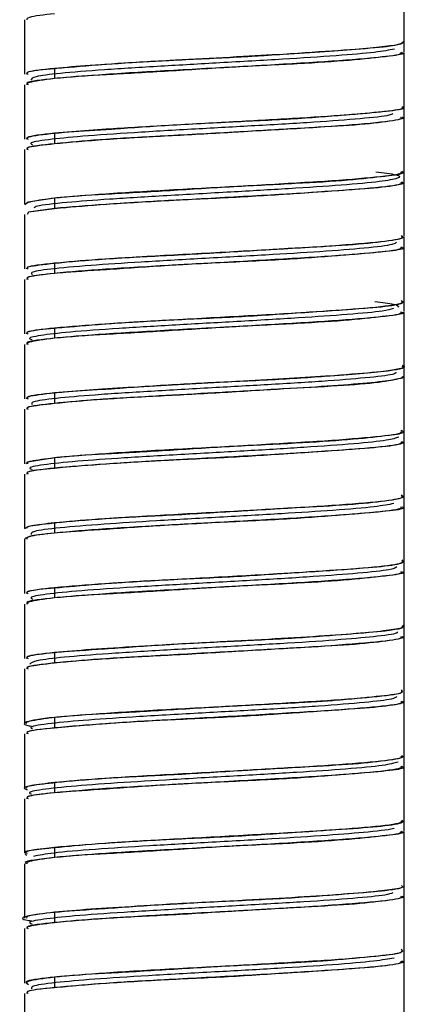
# Model space of a CAD drawing. Units: inches. Extents: x 0 to 34, y 0 to 22.
# Drawn here: x 6.9 to 7, y 18 to 18.2 of the extents above; entities that cross this region are included whole.
import ezdxf

# ---------------------------------------------------------------- set-up
doc = ezdxf.new("R2010")
doc.units = ezdxf.units.IN
doc.header["$MEASUREMENT"] = 0

msp = doc.modelspace()

# ---------------------------------------------------------------- linework, layer by layer
at = {"color": 7, "linetype": 'Continuous', "lineweight": 25}
for p, q in [((6.97953, 18.20372), (6.97953, 18.2144)), ((6.90473, 18.20799), (6.90473, 18.1973)), ((6.97953, 18.20167), (6.97953, 18.20364)), ((6.97953, 18.19088), (6.97953, 18.20159)), ((6.91063, 18.19842), (6.91063, 18.19642)), ((6.90473, 18.19522), (6.90473, 18.18447)), ((6.97953, 18.18885), (6.97953, 18.19086)), ((6.97953, 18.17808), (6.97953, 18.18885)), ((6.9208, 18.18642), (6.91063, 18.18563)), ((6.91063, 18.18563), (6.91063, 18.18358)), ((6.90473, 18.18245), (6.90473, 18.17168)), ((6.97953, 18.17607), (6.97953, 18.1781)), ((6.97953, 18.16533), (6.97953, 18.17604)), ((6.90547, 18.17206), (6.90478, 18.17155)), ((6.90484, 18.17168), (6.90547, 18.17206)), ((6.91063, 18.17286), (6.90547, 18.17206)), ((6.91063, 18.17286), (6.91063, 18.17081)), ((6.90473, 18.16963), (6.90473, 18.15894)), ((6.90548, 18.17009), (6.90524, 18.16963)), ((6.90548, 18.17009), (6.90528, 18.1697)), ((6.91063, 18.17081), (6.90548, 18.17009)), ((6.91063, 18.17077), (6.90548, 18.17009)), ((6.97953, 18.16327), (6.97953, 18.16526)), ((6.97953, 18.15252), (6.97953, 18.16322)), ((6.91063, 18.16002), (6.91063, 18.15803)), ((6.90473, 18.15681), (6.90473, 18.14612)), ((6.97953, 18.15049), (6.97953, 18.15247)), ((6.97953, 18.1397), (6.97953, 18.15041)), ((6.91063, 18.14723), (6.91063, 18.14524)), ((6.90473, 18.14403), (6.90473, 18.13329)), ((6.97953, 18.13769), (6.97953, 18.13967)), ((6.97953, 18.13768), (6.97885, 18.13731)), ((6.97953, 18.1269), (6.97953, 18.13767)), ((6.92004, 18.13518), (6.91063, 18.13445)), ((6.91063, 18.13445), (6.91063, 18.1324)), ((6.90473, 18.13127), (6.90473, 18.1205)), ((6.97953, 18.12489), (6.97953, 18.12692)), ((6.97953, 18.11414), (6.97953, 18.12487)), ((6.90512, 18.1205), (6.90532, 18.12083)), ((6.90532, 18.12084), (6.90528, 18.12049)), ((6.91063, 18.12168), (6.90532, 18.12084)), ((6.91063, 18.12168), (6.91063, 18.11963)), ((6.90473, 18.11845), (6.90473, 18.10775)), ((6.97953, 18.11207), (6.97953, 18.1141)), ((6.97953, 18.10134), (6.97953, 18.11204)), ((6.91063, 18.10884), (6.91063, 18.10685)), ((6.90473, 18.10564), (6.90473, 18.09494)), ((6.97953, 18.09929), (6.97953, 18.10128)), ((6.97953, 18.08853), (6.97953, 18.09922)), ((6.91063, 18.09605), (6.91063, 18.09407)), ((6.90473, 18.09284), (6.90473, 18.08211)), ((6.97953, 18.08649), (6.97953, 18.0885)), ((6.97953, 18.07571), (6.97953, 18.08648)), ((6.91063, 18.08328), (6.91063, 18.08123)), ((6.90473, 18.08009), (6.90473, 18.06931)), ((6.97953, 18.07371), (6.97953, 18.0757)), ((6.97953, 18.06295), (6.97953, 18.07369)), ((6.91063, 18.0705), (6.91063, 18.06844)), ((6.90507, 18.06931), (6.90517, 18.0696)), ((6.90473, 18.06727), (6.90473, 18.05657)), ((6.97953, 18.06091), (6.97953, 18.06289)), ((6.97953, 18.05017), (6.97953, 18.06086)), ((6.91063, 18.05766), (6.91063, 18.05566)), ((6.90473, 18.05446), (6.90473, 18.04378)), ((6.97953, 18.04812), (6.97953, 18.05014)), ((6.97953, 18.03735), (6.97953, 18.04804)), ((6.91063, 18.04486), (6.91063, 18.04289)), ((6.90473, 18.04165), (6.90473, 18.03093)), ((6.97953, 18.03531), (6.97953, 18.0373)), ((6.97953, 18.02453), (6.97953, 18.03529)), ((6.91063, 18.0321), (6.91063, 18.03005)), ((6.90473, 18.02891), (6.90473, 18.01814)), ((6.97953, 18.02253), (6.97953, 18.02453)), ((6.97953, 18.01176), (6.97953, 18.02251)), ((6.91063, 18.01932), (6.91063, 18.01726)), ((6.90473, 18.0161), (6.90473, 18.00539))]:
    msp.add_line(p, q, dxfattribs=at)
for points, knots in [([(6.91062, 18.20921), (6.90859, 18.20897), (6.90515, 18.20856), (6.90517, 18.20815), (6.90518, 18.20799)], [0, 0, 0, 0, 0.592263, 1, 1, 1, 1]), ([(6.94786, 18.20075), (6.94896, 18.20082), (6.9542, 18.20112), (6.9631, 18.20177), (6.9724, 18.20237), (6.97847, 18.20297), (6.97909, 18.20347), (6.97939, 18.20372)], [0, 0, 0, 0, 0.064007, 0.302512, 0.541031, 0.779124, 1, 1, 1, 1]), ([(6.97928, 18.20362), (6.97926, 18.20351), (6.97922, 18.20323), (6.97652, 18.20278), (6.97171, 18.20227), (6.965, 18.20176), (6.95693, 18.20126), (6.95088, 18.20092), (6.94786, 18.20075)], [0, 0, 0, 0, 0.1195, 0.2956, 0.4717, 0.6478, 0.8239, 1, 1, 1, 1]), ([(6.97759, 18.20223), (6.97652, 18.20202), (6.97438, 18.20158), (6.96629, 18.20092), (6.95579, 18.20023), (6.94351, 18.19953), (6.9312, 18.19883), (6.91999, 18.19815), (6.91141, 18.19747), (6.90631, 18.1968), (6.90609, 18.19637), (6.90598, 18.19615)], [0, 0, 0, 0, 0.10762, 0.216328, 0.330534, 0.44732, 0.555993, 0.670303, 0.787022, 0.895434, 1, 1, 1, 1]), ([(6.97882, 18.20166), (6.97892, 18.20152), (6.97922, 18.20111), (6.97343, 18.20043), (6.96286, 18.19963), (6.94884, 18.19883), (6.93396, 18.19802), (6.91996, 18.19722), (6.91373, 18.19669), (6.91062, 18.19642)], [0, 0, 0, 0, 0.0825443, 0.2354535, 0.3883629, 0.541272, 0.6941813, 0.8470908, 1, 1, 1, 1]), ([(6.97907, 18.20159), (6.9792, 18.20152), (6.97974, 18.20121), (6.97636, 18.20082), (6.96923, 18.19997), (6.95874, 18.19932), (6.94645, 18.19874), (6.93365, 18.19789), (6.92184, 18.19724), (6.91443, 18.19682), (6.91134, 18.19649), (6.91063, 18.19641)], [0, 0, 0, 0, 0.041315, 0.172546, 0.303753, 0.435148, 0.566398, 0.697615, 0.829039, 0.960268, 1, 1, 1, 1]), ([(6.94786, 18.20075), (6.94425, 18.20056), (6.93704, 18.20017), (6.92656, 18.19958), (6.91722, 18.199), (6.91282, 18.19861), (6.91063, 18.19842)], [0, 0, 0, 0, 0.25, 0.5, 0.75, 1, 1, 1, 1]), ([(6.91063, 18.19843), (6.91126, 18.19848), (6.91425, 18.19873), (6.92146, 18.19934), (6.93319, 18.20006), (6.94241, 18.20045), (6.94721, 18.20072), (6.94786, 18.20075)], [0, 0, 0, 0, 0.0785093, 0.3703881, 0.6622596, 0.9544585, 1, 1, 1, 1]), ([(6.91063, 18.19842), (6.90822, 18.19815), (6.90468, 18.19776), (6.90526, 18.19737), (6.90544, 18.19724)], [0, 0, 0, 0, 0.68025, 1, 1, 1, 1]), ([(6.90521, 18.1973), (6.90517, 18.19747), (6.90507, 18.19792), (6.90851, 18.19823), (6.91063, 18.19843)], [0, 0, 0, 0, 0.384859, 1, 1, 1, 1]), ([(6.91062, 18.19642), (6.90821, 18.19616), (6.90469, 18.19576), (6.90526, 18.19537), (6.90544, 18.19525)], [0, 0, 0, 0, 0.683981, 1, 1, 1, 1]), ([(6.91063, 18.19641), (6.90858, 18.19614), (6.90514, 18.19569), (6.90517, 18.19535), (6.90519, 18.19522)], [0, 0, 0, 0, 0.593632, 1, 1, 1, 1]), ([(6.9208, 18.18641), (6.92174, 18.18647), (6.9262, 18.18678), (6.93538, 18.18742), (6.94819, 18.18802), (6.9603, 18.18863), (6.97045, 18.18948), (6.97703, 18.19007), (6.97996, 18.19052), (6.97932, 18.19083), (6.97922, 18.19088)], [0, 0, 0, 0, 0.041669, 0.196939, 0.352218, 0.507226, 0.662185, 0.817419, 0.972437, 1, 1, 1, 1]), ([(6.97906, 18.19084), (6.97918, 18.19077), (6.97968, 18.19046), (6.9761, 18.18992), (6.96865, 18.18922), (6.95777, 18.18852), (6.94521, 18.18782), (6.93208, 18.18712), (6.92456, 18.18665), (6.9208, 18.18642)], [0, 0, 0, 0, 0.049302, 0.207752, 0.366202, 0.524651, 0.683101, 0.84155, 1, 1, 1, 1]), ([(6.97728, 18.18945), (6.97709, 18.18936), (6.97645, 18.18905), (6.97104, 18.1885), (6.96213, 18.18781), (6.95049, 18.18713), (6.93806, 18.18645), (6.92604, 18.18576), (6.91581, 18.18505), (6.90892, 18.18436), (6.90542, 18.18381), (6.9061, 18.18348), (6.9063, 18.18338)], [0, 0, 0, 0, 0.045424, 0.153795, 0.26945, 0.385805, 0.494246, 0.610018, 0.725725, 0.834485, 0.950258, 1, 1, 1, 1]), ([(6.97881, 18.18883), (6.97891, 18.18868), (6.9792, 18.18827), (6.97343, 18.1876), (6.96286, 18.18679), (6.94884, 18.18599), (6.93396, 18.18519), (6.91996, 18.18438), (6.91373, 18.18385), (6.91062, 18.18358)], [0, 0, 0, 0, 0.081423, 0.234519, 0.387615, 0.540711, 0.693807, 0.846904, 1, 1, 1, 1]), ([(6.97907, 18.18885), (6.9792, 18.18879), (6.97974, 18.18853), (6.97636, 18.18789), (6.96924, 18.18715), (6.95874, 18.18663), (6.94646, 18.18584), (6.93365, 18.18512), (6.92184, 18.18458), (6.91443, 18.18394), (6.91135, 18.18362), (6.91063, 18.18354)], [0, 0, 0, 0, 0.041259, 0.172505, 0.303808, 0.435083, 0.566318, 0.697611, 0.828898, 0.960151, 1, 1, 1, 1]), ([(6.91063, 18.18563), (6.90821, 18.18537), (6.90469, 18.18498), (6.90526, 18.18459), (6.90544, 18.18447)], [0, 0, 0, 0, 0.685368, 1, 1, 1, 1]), ([(6.90521, 18.18447), (6.90517, 18.18463), (6.90507, 18.18504), (6.90851, 18.18543), (6.91063, 18.18567)], [0, 0, 0, 0, 0.385601, 1, 1, 1, 1]), ([(6.91063, 18.18567), (6.91126, 18.18573), (6.914, 18.18597), (6.91784, 18.18622), (6.9208, 18.18641)], [0, 0, 0, 0, 0.229575, 1, 1, 1, 1]), ([(6.91062, 18.18358), (6.90821, 18.18332), (6.9047, 18.18293), (6.90526, 18.18254), (6.90544, 18.18242)], [0, 0, 0, 0, 0.689251, 1, 1, 1, 1]), ([(6.91063, 18.18354), (6.90859, 18.18332), (6.90515, 18.18294), (6.90517, 18.18259), (6.90518, 18.18245)], [0, 0, 0, 0, 0.592779, 1, 1, 1, 1]), ([(6.97389, 18.17806), (6.97542, 18.17787), (6.97879, 18.17743), (6.97878, 18.17679), (6.97503, 18.1761), (6.96767, 18.17541), (6.95721, 18.17472), (6.94512, 18.17403), (6.93267, 18.17334), (6.92127, 18.17265), (6.91252, 18.17197), (6.90714, 18.1714), (6.90669, 18.17104), (6.90655, 18.17092)], [0, 0, 0, 0, 0.0826972, 0.1807698, 0.2729798, 0.3722512, 0.4700486, 0.5622919, 0.6618127, 0.7594882, 0.8519454, 0.9513608, 1, 1, 1, 1]), ([(6.97882, 18.1781), (6.97892, 18.17795), (6.97923, 18.17754), (6.97344, 18.17686), (6.96287, 18.17606), (6.94885, 18.17526), (6.93397, 18.17446), (6.91997, 18.17366), (6.91374, 18.17313), (6.91063, 18.17286)], [0, 0, 0, 0, 0.083499, 0.236249, 0.388999, 0.541749, 0.6945, 0.84725, 1, 1, 1, 1]), ([(6.91063, 18.1729), (6.91126, 18.17297), (6.91425, 18.17328), (6.92147, 18.17372), (6.93321, 18.17435), (6.94599, 18.1752), (6.95833, 18.17577), (6.9689, 18.17642), (6.97617, 18.17727), (6.97968, 18.17769), (6.97918, 18.178), (6.97905, 18.17808)], [0, 0, 0, 0, 0.035276, 0.166483, 0.297691, 0.428868, 0.560281, 0.691512, 0.822704, 0.954108, 1, 1, 1, 1]), ([(6.97882, 18.17604), (6.97893, 18.17589), (6.97924, 18.17547), (6.97344, 18.1748), (6.96286, 18.174), (6.94884, 18.1732), (6.93396, 18.1724), (6.91996, 18.17161), (6.91374, 18.17108), (6.91063, 18.17081)], [0, 0, 0, 0, 0.0846364, 0.237197, 0.3897577, 0.5423183, 0.6948788, 0.8474395, 1, 1, 1, 1]), ([(6.97907, 18.17604), (6.9792, 18.17597), (6.97974, 18.17567), (6.97637, 18.17503), (6.96925, 18.1745), (6.95876, 18.17378), (6.94649, 18.17296), (6.93367, 18.17243), (6.92187, 18.17172), (6.91445, 18.17111), (6.91135, 18.17083), (6.91063, 18.17077)], [0, 0, 0, 0, 0.041021, 0.172226, 0.303584, 0.434823, 0.566027, 0.697389, 0.828617, 0.959827, 1, 1, 1, 1]), ([(6.90547, 18.17206), (6.90572, 18.17212), (6.90673, 18.17239), (6.90895, 18.17268), (6.91063, 18.1729)], [0, 0, 0, 0, 0.244734, 1, 1, 1, 1]), ([(6.97889, 18.16547), (6.97911, 18.16525), (6.9796, 18.16477), (6.9735, 18.16402), (6.96285, 18.16322), (6.94885, 18.16242), (6.93396, 18.16162), (6.91996, 18.16082), (6.91374, 18.16029), (6.91063, 18.16002)], [0, 0, 0, 0, 0.11968, 0.2664, 0.41312, 0.55984, 0.70656, 0.85328, 1, 1, 1, 1]), ([(6.97801, 18.16417), (6.97785, 18.16402), (6.97742, 18.16363), (6.97228, 18.163), (6.96338, 18.16231), (6.95211, 18.16162), (6.93969, 18.16094), (6.92759, 18.16025), (6.91711, 18.15956), (6.90943, 18.15887), (6.90568, 18.15827), (6.90613, 18.1579), (6.9063, 18.15777)], [0, 0, 0, 0, 0.07076, 0.182404, 0.289983, 0.393849, 0.505317, 0.612775, 0.7166, 0.828434, 0.935489, 1, 1, 1, 1]), ([(6.91063, 18.16003), (6.91126, 18.1601), (6.91425, 18.16043), (6.92147, 18.16103), (6.93324, 18.16156), (6.94604, 18.1623), (6.95836, 18.16309), (6.96893, 18.16361), (6.97618, 18.16437), (6.97968, 18.165), (6.97918, 18.16526), (6.97905, 18.16533)], [0, 0, 0, 0, 0.0352735, 0.1666879, 0.2981075, 0.4293419, 0.5605709, 0.6918952, 0.8231365, 0.9543691, 1, 1, 1, 1]), ([(6.97882, 18.16327), (6.97893, 18.16313), (6.97925, 18.16271), (6.97344, 18.16203), (6.96286, 18.16123), (6.94884, 18.16043), (6.93396, 18.15963), (6.91996, 18.15883), (6.91373, 18.1583), (6.91062, 18.15803)], [0, 0, 0, 0, 0.0857946, 0.2381622, 0.3905299, 0.5428971, 0.6952649, 0.8476323, 1, 1, 1, 1]), ([(6.97907, 18.16322), (6.9792, 18.16313), (6.97974, 18.16279), (6.97637, 18.16233), (6.96924, 18.16172), (6.95876, 18.16086), (6.94647, 18.16027), (6.93366, 18.15966), (6.92187, 18.15879), (6.91444, 18.15834), (6.91135, 18.15808), (6.91062, 18.15802)], [0, 0, 0, 0, 0.040971, 0.172392, 0.303614, 0.434799, 0.566214, 0.697436, 0.828606, 0.96003, 1, 1, 1, 1]), ([(6.91063, 18.16002), (6.90821, 18.15975), (6.90471, 18.15937), (6.90527, 18.15898), (6.90544, 18.15887)], [0, 0, 0, 0, 0.691298, 1, 1, 1, 1]), ([(6.90521, 18.15894), (6.90517, 18.15908), (6.90509, 18.15943), (6.90853, 18.1598), (6.91063, 18.16003)], [0, 0, 0, 0, 0.391109, 1, 1, 1, 1]), ([(6.91062, 18.15803), (6.9082, 18.15777), (6.90472, 18.15738), (6.90527, 18.157), (6.90543, 18.15689)], [0, 0, 0, 0, 0.695451, 1, 1, 1, 1]), ([(6.91062, 18.15802), (6.90859, 18.15779), (6.90515, 18.1574), (6.90517, 18.15698), (6.90518, 18.15681)], [0, 0, 0, 0, 0.592182, 1, 1, 1, 1]), ([(6.97889, 18.15269), (6.97912, 18.15247), (6.97962, 18.15198), (6.97353, 18.15123), (6.96288, 18.15043), (6.94888, 18.14963), (6.93398, 18.14883), (6.91997, 18.14803), (6.91374, 18.1475), (6.91063, 18.14723)], [0, 0, 0, 0, 0.1203249, 0.2669374, 0.41355, 0.5601623, 0.7067749, 0.8533873, 1, 1, 1, 1]), ([(6.91063, 18.14724), (6.91126, 18.1473), (6.91425, 18.14755), (6.92147, 18.14818), (6.93321, 18.14888), (6.94601, 18.14941), (6.95833, 18.15025), (6.9689, 18.15097), (6.97617, 18.15148), (6.97968, 18.15214), (6.97918, 18.15244), (6.97905, 18.15252)], [0, 0, 0, 0, 0.035276, 0.166473, 0.297668, 0.42894, 0.560187, 0.691541, 0.822798, 0.954033, 1, 1, 1, 1]), ([(6.97372, 18.15249), (6.97515, 18.15232), (6.97843, 18.15191), (6.97838, 18.15152), (6.97835, 18.1513)], [0, 0, 0, 0, 0.433756, 1, 1, 1, 1]), ([(6.97739, 18.15108), (6.97683, 18.15092), (6.97552, 18.15053), (6.9687, 18.14992), (6.95882, 18.14923), (6.94687, 18.14853), (6.93441, 18.14784), (6.92286, 18.14715), (6.91324, 18.14647), (6.90756, 18.14578), (6.90515, 18.14528), (6.90604, 18.14501), (6.9062, 18.14496)], [0, 0, 0, 0, 0.081132, 0.19202, 0.301782, 0.418594, 0.528844, 0.639078, 0.755711, 0.865901, 0.976116, 1, 1, 1, 1]), ([(6.97882, 18.15048), (6.97892, 18.15034), (6.97922, 18.14993), (6.97343, 18.14925), (6.96287, 18.14845), (6.94884, 18.14765), (6.93396, 18.14685), (6.91996, 18.14605), (6.91374, 18.14551), (6.91063, 18.14524)], [0, 0, 0, 0, 0.082911, 0.23576, 0.388607, 0.541456, 0.694304, 0.847152, 1, 1, 1, 1]), ([(6.97907, 18.15041), (6.9792, 18.15033), (6.97974, 18.15003), (6.97636, 18.14964), (6.96923, 18.14879), (6.95874, 18.14812), (6.94645, 18.14757), (6.93365, 18.14672), (6.92184, 18.14605), (6.91443, 18.14564), (6.91134, 18.14531), (6.91063, 18.14524)], [0, 0, 0, 0, 0.041274, 0.172521, 0.303747, 0.435118, 0.566368, 0.697589, 0.828994, 0.960232, 1, 1, 1, 1]), ([(6.91063, 18.14723), (6.90822, 18.14697), (6.90468, 18.14657), (6.90526, 18.14618), (6.90544, 18.14606)], [0, 0, 0, 0, 0.680745, 1, 1, 1, 1]), ([(6.90521, 18.14612), (6.90517, 18.14629), (6.90507, 18.14673), (6.90851, 18.14705), (6.91063, 18.14724)], [0, 0, 0, 0, 0.38441, 1, 1, 1, 1]), ([(6.91063, 18.14524), (6.90821, 18.14498), (6.90469, 18.14459), (6.90526, 18.14419), (6.90544, 18.14407)], [0, 0, 0, 0, 0.684317, 1, 1, 1, 1]), ([(6.91063, 18.14524), (6.90858, 18.14496), (6.90514, 18.1445), (6.90517, 18.14416), (6.90519, 18.14403)], [0, 0, 0, 0, 0.59365, 1, 1, 1, 1]), ([(6.97788, 18.13855), (6.97786, 18.13843), (6.97781, 18.13808), (6.97307, 18.1375), (6.9649, 18.13682), (6.95386, 18.13614), (6.94151, 18.13545), (6.92926, 18.13477), (6.91834, 18.13406), (6.91048, 18.13337), (6.90588, 18.13274), (6.90611, 18.13234), (6.90621, 18.13216)], [0, 0, 0, 0, 0.0563, 0.16106, 0.267974, 0.379805, 0.484298, 0.591581, 0.703295, 0.807599, 0.915082, 1, 1, 1, 1]), ([(6.97883, 18.13927), (6.97801, 18.1391), (6.97636, 18.13876), (6.97112, 18.13825), (6.96422, 18.13773), (6.9559, 18.13722), (6.94672, 18.13671), (6.93727, 18.1362), (6.92803, 18.13569), (6.92271, 18.13535), (6.92004, 18.13518)], [0, 0, 0, 0, 0.125, 0.25, 0.375, 0.5, 0.625, 0.75, 0.875, 1, 1, 1, 1]), ([(6.92004, 18.13518), (6.92097, 18.13524), (6.92535, 18.13555), (6.93445, 18.13619), (6.94724, 18.13679), (6.95949, 18.13739), (6.9697, 18.13824), (6.97627, 18.13877), (6.97809, 18.13913), (6.97883, 18.13927)], [0, 0, 0, 0, 0.045142, 0.213353, 0.381572, 0.549492, 0.717366, 0.88553, 1, 1, 1, 1]), ([(6.97913, 18.1399), (6.97931, 18.13982), (6.97981, 18.13961), (6.97921, 18.1394), (6.97883, 18.13927)], [0, 0, 0, 0, 0.379777, 1, 1, 1, 1]), ([(6.97883, 18.13927), (6.97906, 18.13933), (6.97953, 18.13947), (6.97924, 18.13962), (6.97908, 18.1397)], [0, 0, 0, 0, 0.469195, 1, 1, 1, 1]), ([(6.97885, 18.13731), (6.97783, 18.1371), (6.97579, 18.13669), (6.9689, 18.13608), (6.95989, 18.13547), (6.94926, 18.13485), (6.938, 18.13424), (6.92716, 18.13363), (6.91744, 18.13302), (6.9129, 18.13261), (6.91063, 18.1324)], [0, 0, 0, 0, 0.125, 0.25, 0.375, 0.5, 0.625, 0.75, 0.875, 1, 1, 1, 1]), ([(6.97885, 18.13731), (6.97764, 18.13704), (6.97523, 18.13652), (6.96675, 18.13581), (6.95579, 18.13529), (6.9432, 18.13445), (6.93058, 18.13379), (6.91879, 18.1332), (6.91339, 18.13265), (6.91063, 18.13236)], [0, 0, 0, 0, 0.141904, 0.28381, 0.425605, 0.567379, 0.709313, 0.851126, 1, 1, 1, 1]), ([(6.97907, 18.13767), (6.97923, 18.1376), (6.97952, 18.13749), (6.97905, 18.13736), (6.97885, 18.13731)], [0, 0, 0, 0, 0.55553, 1, 1, 1, 1]), ([(6.91063, 18.13445), (6.90822, 18.13419), (6.90469, 18.1338), (6.90526, 18.13341), (6.90544, 18.13329)], [0, 0, 0, 0, 0.684302, 1, 1, 1, 1]), ([(6.90521, 18.13329), (6.90517, 18.13345), (6.90507, 18.13387), (6.90851, 18.13426), (6.91063, 18.1345)], [0, 0, 0, 0, 0.385706, 1, 1, 1, 1]), ([(6.91063, 18.1345), (6.91126, 18.13455), (6.91383, 18.13477), (6.91737, 18.135), (6.92004, 18.13518)], [0, 0, 0, 0, 0.24487, 1, 1, 1, 1]), ([(6.91063, 18.1324), (6.90821, 18.13214), (6.9047, 18.13175), (6.90526, 18.13136), (6.90544, 18.13124)], [0, 0, 0, 0, 0.688069, 1, 1, 1, 1]), ([(6.91063, 18.13236), (6.90859, 18.13213), (6.90515, 18.13175), (6.90517, 18.13141), (6.90518, 18.13127)], [0, 0, 0, 0, 0.592826, 1, 1, 1, 1]), ([(6.91063, 18.12172), (6.91126, 18.12179), (6.91425, 18.1221), (6.92147, 18.12252), (6.93321, 18.12318), (6.94599, 18.12402), (6.95833, 18.12457), (6.96889, 18.12526), (6.97624, 18.12609), (6.97987, 18.12655), (6.97915, 18.12693), (6.97888, 18.12708)], [0, 0, 0, 0, 0.034079, 0.160832, 0.287586, 0.414324, 0.541259, 0.668047, 0.794806, 0.921733, 1, 1, 1, 1]), ([(6.97882, 18.12691), (6.97892, 18.12677), (6.97922, 18.12636), (6.97344, 18.12568), (6.96287, 18.12488), (6.94884, 18.12408), (6.93396, 18.12328), (6.91996, 18.12248), (6.91374, 18.12195), (6.91063, 18.12168)], [0, 0, 0, 0, 0.082784, 0.235653, 0.388523, 0.541392, 0.694261, 0.847131, 1, 1, 1, 1]), ([(6.97843, 18.12577), (6.97784, 18.12555), (6.9766, 18.12511), (6.97, 18.12443), (6.96038, 18.12373), (6.94857, 18.12303), (6.93611, 18.12235), (6.92427, 18.12166), (6.91454, 18.12098), (6.90802, 18.1203), (6.90518, 18.11974), (6.90601, 18.11944), (6.9062, 18.11937)], [0, 0, 0, 0, 0.1014984, 0.2101213, 0.3215848, 0.4251763, 0.5339154, 0.6455132, 0.7490232, 0.858058, 0.9690447, 1, 1, 1, 1]), ([(6.97907, 18.12487), (6.9792, 18.1248), (6.97974, 18.12451), (6.97637, 18.12385), (6.96925, 18.12331), (6.95876, 18.12261), (6.94649, 18.12177), (6.93368, 18.12123), (6.92187, 18.12055), (6.91445, 18.11994), (6.91135, 18.11966), (6.91063, 18.11959)], [0, 0, 0, 0, 0.0410061, 0.1721958, 0.3035742, 0.4348165, 0.5660201, 0.6974043, 0.828628, 0.9598291, 1, 1, 1, 1]), ([(6.97882, 18.12485), (6.97893, 18.1247), (6.97923, 18.12429), (6.97343, 18.12362), (6.96286, 18.12282), (6.94884, 18.12202), (6.93396, 18.12123), (6.91996, 18.12043), (6.91374, 18.1199), (6.91063, 18.11963)], [0, 0, 0, 0, 0.0839168, 0.2365973, 0.3892778, 0.5419583, 0.6946389, 0.8473195, 1, 1, 1, 1]), ([(6.90532, 18.12083), (6.90555, 18.1209), (6.90652, 18.12118), (6.90884, 18.12149), (6.91063, 18.12172)], [0, 0, 0, 0, 0.231768, 1, 1, 1, 1]), ([(6.91063, 18.11963), (6.9082, 18.11937), (6.90473, 18.11898), (6.90527, 18.1186), (6.90543, 18.11849)], [0, 0, 0, 0, 0.698102, 1, 1, 1, 1]), ([(6.91063, 18.11959), (6.90859, 18.1194), (6.90515, 18.11907), (6.90517, 18.11863), (6.90518, 18.11845)], [0, 0, 0, 0, 0.592758, 1, 1, 1, 1]), ([(6.97889, 18.11429), (6.9791, 18.11408), (6.97957, 18.1136), (6.9735, 18.11285), (6.96285, 18.11205), (6.94885, 18.11125), (6.93396, 18.11045), (6.91996, 18.10964), (6.91374, 18.10911), (6.91063, 18.10884)], [0, 0, 0, 0, 0.116566, 0.263805, 0.411044, 0.558283, 0.705522, 0.852761, 1, 1, 1, 1]), ([(6.91063, 18.10886), (6.91126, 18.10893), (6.91425, 18.10926), (6.92147, 18.10984), (6.93324, 18.11036), (6.94603, 18.11114), (6.95836, 18.11191), (6.96891, 18.11242), (6.97625, 18.1132), (6.97986, 18.11387), (6.97915, 18.11418), (6.97889, 18.11429)], [0, 0, 0, 0, 0.034166, 0.161429, 0.288695, 0.415817, 0.542957, 0.670137, 0.797257, 0.924388, 1, 1, 1, 1]), ([(6.97746, 18.11266), (6.97641, 18.11244), (6.97419, 18.11199), (6.96609, 18.11132), (6.95537, 18.11064), (6.94316, 18.10995), (6.93077, 18.10926), (6.91978, 18.10856), (6.91118, 18.10787), (6.90608, 18.10721), (6.90604, 18.10678), (6.90602, 18.10658)], [0, 0, 0, 0, 0.105129, 0.221715, 0.329917, 0.44558, 0.561776, 0.669998, 0.785913, 0.902127, 1, 1, 1, 1]), ([(6.97882, 18.11209), (6.97894, 18.11193), (6.97925, 18.11152), (6.97344, 18.11084), (6.96286, 18.11004), (6.94884, 18.10924), (6.93396, 18.10844), (6.91996, 18.10765), (6.91374, 18.10711), (6.91063, 18.10685)], [0, 0, 0, 0, 0.08607, 0.238392, 0.390713, 0.543035, 0.695357, 0.847678, 1, 1, 1, 1]), ([(6.97907, 18.11204), (6.9792, 18.11195), (6.97974, 18.11161), (6.97637, 18.11113), (6.96924, 18.11055), (6.95876, 18.10969), (6.94647, 18.10908), (6.93366, 18.10849), (6.92186, 18.10762), (6.91444, 18.10714), (6.91135, 18.10689), (6.91063, 18.10683)], [0, 0, 0, 0, 0.041019, 0.172443, 0.303662, 0.434847, 0.566265, 0.697493, 0.828674, 0.960105, 1, 1, 1, 1]), ([(6.91063, 18.10884), (6.9089, 18.10865), (6.90544, 18.10825), (6.90497, 18.10786), (6.90473, 18.10766)], [0, 0, 0, 0, 0.5, 1, 1, 1, 1]), ([(6.90526, 18.10775), (6.90517, 18.10787), (6.90491, 18.1082), (6.90777, 18.10852), (6.91029, 18.10882), (6.91063, 18.10886)], [0, 0, 0, 0, 0.31719, 0.90991, 1, 1, 1, 1]), ([(6.91063, 18.10685), (6.90889, 18.10665), (6.90551, 18.10627), (6.90503, 18.10589), (6.90479, 18.10571)], [0, 0, 0, 0, 0.511513, 1, 1, 1, 1]), ([(6.91063, 18.10683), (6.90859, 18.10661), (6.90515, 18.10623), (6.90517, 18.10581), (6.90518, 18.10564)], [0, 0, 0, 0, 0.592151, 1, 1, 1, 1]), ([(6.97904, 18.10155), (6.97923, 18.1013), (6.97962, 18.10079), (6.9732, 18.10001), (6.96246, 18.09922), (6.94852, 18.09842), (6.93375, 18.09763), (6.91989, 18.09684), (6.91371, 18.09631), (6.91063, 18.09605)], [0, 0, 0, 0, 0.1360178, 0.2800148, 0.4240118, 0.5680091, 0.7120058, 0.8560028, 1, 1, 1, 1]), ([(6.91063, 18.09605), (6.91126, 18.09611), (6.91425, 18.09637), (6.92147, 18.09701), (6.93321, 18.0977), (6.94601, 18.09823), (6.95833, 18.09908), (6.96891, 18.09977), (6.97618, 18.10029), (6.97968, 18.10097), (6.97918, 18.10127), (6.97905, 18.10134)], [0, 0, 0, 0, 0.035274, 0.166531, 0.297789, 0.429036, 0.560262, 0.691632, 0.822865, 0.954079, 1, 1, 1, 1]), ([(6.97808, 18.10017), (6.97776, 18.09998), (6.97707, 18.09956), (6.97098, 18.09892), (6.9617, 18.09823), (6.95018, 18.09754), (6.93767, 18.09684), (6.92578, 18.09616), (6.9155, 18.09547), (6.90868, 18.09478), (6.90553, 18.09422), (6.90616, 18.09389), (6.90637, 18.09378)], [0, 0, 0, 0, 0.089718, 0.199256, 0.302309, 0.413433, 0.522756, 0.625926, 0.736975, 0.84609, 0.949214, 1, 1, 1, 1]), ([(6.97882, 18.09929), (6.97892, 18.09914), (6.97922, 18.09873), (6.97343, 18.09805), (6.96286, 18.09726), (6.94884, 18.09646), (6.93396, 18.09566), (6.91996, 18.09486), (6.91374, 18.09433), (6.91063, 18.09407)], [0, 0, 0, 0, 0.083297, 0.236081, 0.388865, 0.541649, 0.694432, 0.847216, 1, 1, 1, 1]), ([(6.97907, 18.09922), (6.9792, 18.09915), (6.97974, 18.09884), (6.97636, 18.09846), (6.96924, 18.09762), (6.95875, 18.09692), (6.94646, 18.09639), (6.93366, 18.09555), (6.92186, 18.09486), (6.91443, 18.09446), (6.91135, 18.09413), (6.91063, 18.09406)], [0, 0, 0, 0, 0.041168, 0.172429, 0.303668, 0.43501, 0.566269, 0.697504, 0.828879, 0.960133, 1, 1, 1, 1]), ([(6.91063, 18.09605), (6.90822, 18.09578), (6.90468, 18.09539), (6.90526, 18.095), (6.90544, 18.09488)], [0, 0, 0, 0, 0.681947, 1, 1, 1, 1]), ([(6.90521, 18.09494), (6.90517, 18.09511), (6.90507, 18.09554), (6.90851, 18.09586), (6.91063, 18.09605)], [0, 0, 0, 0, 0.38445, 1, 1, 1, 1]), ([(6.91063, 18.09407), (6.90821, 18.0938), (6.90469, 18.09341), (6.90526, 18.09302), (6.90544, 18.0929)], [0, 0, 0, 0, 0.685495, 1, 1, 1, 1]), ([(6.91063, 18.09406), (6.90858, 18.09379), (6.90514, 18.09332), (6.90517, 18.09298), (6.90519, 18.09284)], [0, 0, 0, 0, 0.593565, 1, 1, 1, 1]), ([(6.97868, 18.08806), (6.97759, 18.08786), (6.97541, 18.08746), (6.96843, 18.08686), (6.9594, 18.08626), (6.94883, 18.08567), (6.93769, 18.08507), (6.92697, 18.08447), (6.91737, 18.08387), (6.91287, 18.08347), (6.91063, 18.08328)], [0, 0, 0, 0, 0.125, 0.25, 0.375, 0.5, 0.625, 0.75, 0.875, 1, 1, 1, 1]), ([(6.91063, 18.08331), (6.91126, 18.08337), (6.91425, 18.08362), (6.92147, 18.08408), (6.93321, 18.08495), (6.946, 18.08555), (6.95837, 18.08615), (6.96882, 18.08698), (6.97579, 18.08752), (6.97783, 18.08789), (6.97868, 18.08805)], [0, 0, 0, 0, 0.038466, 0.181557, 0.324643, 0.46796, 0.611042, 0.754094, 0.897382, 1, 1, 1, 1]), ([(6.97921, 18.08868), (6.97936, 18.0886), (6.97979, 18.0884), (6.97911, 18.08819), (6.97868, 18.08806)], [0, 0, 0, 0, 0.353201, 1, 1, 1, 1]), ([(6.97868, 18.08805), (6.97892, 18.08811), (6.97948, 18.08827), (6.9792, 18.08843), (6.97904, 18.08853)], [0, 0, 0, 0, 0.423327, 1, 1, 1, 1]), ([(6.97803, 18.08739), (6.9781, 18.08732), (6.97844, 18.08703), (6.9747, 18.0865), (6.96738, 18.08581), (6.95694, 18.08513), (6.94479, 18.08445), (6.9324, 18.08376), (6.92097, 18.08307), (6.91221, 18.08237), (6.90647, 18.08168), (6.90601, 18.08123), (6.90577, 18.08099)], [0, 0, 0, 0, 0.029233, 0.137218, 0.241418, 0.35272, 0.46068, 0.564701, 0.676519, 0.784018, 0.888318, 1, 1, 1, 1]), ([(6.97881, 18.08648), (6.97892, 18.08633), (6.97921, 18.08592), (6.97343, 18.08525), (6.96286, 18.08444), (6.94884, 18.08364), (6.93396, 18.08283), (6.91996, 18.08203), (6.91374, 18.0815), (6.91062, 18.08123)], [0, 0, 0, 0, 0.08172, 0.234766, 0.387813, 0.54086, 0.693907, 0.846953, 1, 1, 1, 1]), ([(6.97907, 18.08648), (6.9792, 18.08642), (6.97974, 18.08616), (6.97636, 18.08555), (6.96923, 18.08478), (6.95873, 18.08425), (6.94645, 18.0835), (6.93365, 18.08272), (6.92184, 18.0822), (6.91443, 18.0816), (6.91134, 18.08127), (6.91063, 18.08119)], [0, 0, 0, 0, 0.041337, 0.172603, 0.303893, 0.435217, 0.56646, 0.697699, 0.829022, 0.960275, 1, 1, 1, 1]), ([(6.91063, 18.08328), (6.90821, 18.08301), (6.90469, 18.08262), (6.90526, 18.08223), (6.90544, 18.08211)], [0, 0, 0, 0, 0.684488, 1, 1, 1, 1]), ([(6.90521, 18.08211), (6.90517, 18.08228), (6.90507, 18.08271), (6.90851, 18.08308), (6.91063, 18.08331)], [0, 0, 0, 0, 0.38578, 1, 1, 1, 1]), ([(6.91062, 18.08123), (6.90821, 18.08096), (6.9047, 18.08057), (6.90526, 18.08018), (6.90544, 18.08006)], [0, 0, 0, 0, 0.688264, 1, 1, 1, 1]), ([(6.91063, 18.08119), (6.90859, 18.08095), (6.90515, 18.08056), (6.90517, 18.08023), (6.90518, 18.08009)], [0, 0, 0, 0, 0.592815, 1, 1, 1, 1]), ([(6.97806, 18.07459), (6.97785, 18.07443), (6.97735, 18.07405), (6.97198, 18.07343), (6.96325, 18.07273), (6.95181, 18.07203), (6.93944, 18.07135), (6.92726, 18.07067), (6.91689, 18.06998), (6.90945, 18.0693), (6.90552, 18.06869), (6.90609, 18.06832), (6.90629, 18.06819)], [0, 0, 0, 0, 0.0759229, 0.1811097, 0.2928177, 0.3990235, 0.5043448, 0.6161733, 0.7221071, 0.8277458, 0.9395761, 1, 1, 1, 1]), ([(6.97888, 18.07593), (6.97911, 18.07571), (6.97964, 18.07523), (6.974, 18.07449), (6.96667, 18.07396), (6.963, 18.07369)], [0, 0, 0, 0, 0.288789, 0.644395, 1, 1, 1, 1]), ([(6.963, 18.07369), (6.96392, 18.07376), (6.96826, 18.07407), (6.9745, 18.07471), (6.97915, 18.07522), (6.97907, 18.07558), (6.97903, 18.07571)], [0, 0, 0, 0, 0.0926677, 0.4379645, 0.7832777, 1, 1, 1, 1]), ([(6.963, 18.07369), (6.95856, 18.07343), (6.94966, 18.0729), (6.93435, 18.0721), (6.92013, 18.0713), (6.9138, 18.07077), (6.91063, 18.0705)], [0, 0, 0, 0, 0.25, 0.5, 0.75, 1, 1, 1, 1]), ([(6.91063, 18.07055), (6.91126, 18.07061), (6.91425, 18.07092), (6.92147, 18.07133), (6.93322, 18.07201), (6.94597, 18.07282), (6.95616, 18.07328), (6.96138, 18.0736), (6.963, 18.07369)], [0, 0, 0, 0, 0.056913, 0.268581, 0.48025, 0.691928, 0.903879, 1, 1, 1, 1]), ([(6.97907, 18.07369), (6.9792, 18.07362), (6.97974, 18.07334), (6.97635, 18.07268), (6.97031, 18.0722), (6.96501, 18.07185), (6.96307, 18.07173)], [0, 0, 0, 0, 0.107974, 0.453387, 0.799346, 1, 1, 1, 1]), ([(6.97884, 18.07368), (6.97895, 18.07354), (6.97928, 18.07315), (6.97397, 18.0725), (6.9667, 18.07199), (6.96307, 18.07173)], [0, 0, 0, 0, 0.208045, 0.604022, 1, 1, 1, 1]), ([(6.90517, 18.0696), (6.90537, 18.06967), (6.90628, 18.06997), (6.90872, 18.07029), (6.91063, 18.07055)], [0, 0, 0, 0, 0.217982, 1, 1, 1, 1]), ([(6.91063, 18.0705), (6.90934, 18.07035), (6.90677, 18.07005), (6.9057, 18.06975), (6.90517, 18.0696)], [0, 0, 0, 0, 0.5, 1, 1, 1, 1]), ([(6.96307, 18.07173), (6.95861, 18.07146), (6.94971, 18.07091), (6.93438, 18.07009), (6.92014, 18.06926), (6.9138, 18.06872), (6.91062, 18.06844)], [0, 0, 0, 0, 0.25, 0.5, 0.75, 1, 1, 1, 1]), ([(6.96307, 18.07173), (6.95935, 18.07147), (6.95191, 18.07094), (6.93899, 18.07024), (6.92666, 18.06972), (6.9168, 18.06895), (6.91246, 18.06856), (6.91063, 18.0684)], [0, 0, 0, 0, 0.211657, 0.423317, 0.634811, 0.846274, 1, 1, 1, 1]), ([(6.90517, 18.0696), (6.90467, 18.06937), (6.90405, 18.06908), (6.90604, 18.0688), (6.90641, 18.06874)], [0, 0, 0, 0, 0.810636, 1, 1, 1, 1]), ([(6.91062, 18.06844), (6.9082, 18.06818), (6.90473, 18.0678), (6.90527, 18.06742), (6.90543, 18.0673)], [0, 0, 0, 0, 0.69849, 1, 1, 1, 1]), ([(6.91063, 18.0684), (6.90859, 18.06821), (6.90514, 18.06789), (6.90517, 18.06745), (6.90518, 18.06727)], [0, 0, 0, 0, 0.592806, 1, 1, 1, 1]), ([(6.91063, 18.05768), (6.91126, 18.05775), (6.91425, 18.05808), (6.92147, 18.05865), (6.93324, 18.05917), (6.94603, 18.05998), (6.95835, 18.06072), (6.96893, 18.06123), (6.97618, 18.06203), (6.97968, 18.06262), (6.97918, 18.06289), (6.97905, 18.06295)], [0, 0, 0, 0, 0.035274, 0.166635, 0.297998, 0.429246, 0.560548, 0.691831, 0.823072, 0.954351, 1, 1, 1, 1]), ([(6.97882, 18.0629), (6.97893, 18.06275), (6.97924, 18.06234), (6.97344, 18.06166), (6.96286, 18.06086), (6.94884, 18.06006), (6.93396, 18.05926), (6.91996, 18.05846), (6.91374, 18.05793), (6.91063, 18.05766)], [0, 0, 0, 0, 0.085312, 0.23776, 0.390208, 0.542656, 0.695104, 0.847552, 1, 1, 1, 1]), ([(6.97829, 18.06171), (6.97752, 18.06148), (6.97592, 18.06102), (6.96866, 18.06033), (6.9585, 18.05965), (6.94659, 18.05896), (6.93408, 18.05826), (6.92263, 18.05757), (6.91316, 18.05688), (6.9073, 18.0562), (6.90515, 18.05571), (6.906, 18.05545), (6.90613, 18.05541)], [0, 0, 0, 0, 0.107842, 0.221405, 0.32716, 0.435504, 0.548636, 0.65439, 0.762807, 0.876127, 0.981655, 1, 1, 1, 1]), ([(6.97882, 18.06093), (6.97894, 18.06078), (6.97925, 18.06036), (6.97344, 18.05967), (6.96286, 18.05887), (6.94884, 18.05807), (6.93396, 18.05727), (6.91996, 18.05646), (6.91374, 18.05593), (6.91063, 18.05566)], [0, 0, 0, 0, 0.08635, 0.238625, 0.3909, 0.543175, 0.69545, 0.847725, 1, 1, 1, 1]), ([(6.97907, 18.06086), (6.9792, 18.06078), (6.97974, 18.06043), (6.97637, 18.05993), (6.96924, 18.05937), (6.95876, 18.05852), (6.94647, 18.05789), (6.93366, 18.05731), (6.92186, 18.05644), (6.91444, 18.05595), (6.91135, 18.0557), (6.91063, 18.05565)], [0, 0, 0, 0, 0.041014, 0.17243, 0.303649, 0.434843, 0.566251, 0.697489, 0.828687, 0.960115, 1, 1, 1, 1]), ([(6.91063, 18.05766), (6.90896, 18.05746), (6.90562, 18.05706), (6.90414, 18.0566), (6.90508, 18.05634), (6.90531, 18.05627)], [0, 0, 0, 0, 0.4309528, 0.8619051, 1, 1, 1, 1]), ([(6.90526, 18.05657), (6.90515, 18.05667), (6.90479, 18.05699), (6.90754, 18.05731), (6.91016, 18.05762), (6.91063, 18.05768)], [0, 0, 0, 0, 0.280394, 0.873122, 1, 1, 1, 1]), ([(6.91063, 18.05566), (6.9082, 18.0554), (6.90473, 18.05502), (6.90527, 18.05463), (6.90543, 18.05452)], [0, 0, 0, 0, 0.69785, 1, 1, 1, 1]), ([(6.91063, 18.05565), (6.90859, 18.05543), (6.90515, 18.05506), (6.90517, 18.05464), (6.90518, 18.05446)], [0, 0, 0, 0, 0.592222, 1, 1, 1, 1]), ([(6.91063, 18.04487), (6.91126, 18.04492), (6.91425, 18.0452), (6.92147, 18.04585), (6.93322, 18.04651), (6.94602, 18.04705), (6.95834, 18.04791), (6.96892, 18.04858), (6.97618, 18.04911), (6.97968, 18.0498), (6.97918, 18.05009), (6.97905, 18.05017)], [0, 0, 0, 0, 0.035274, 0.166599, 0.297928, 0.429159, 0.560363, 0.691757, 0.822977, 0.954173, 1, 1, 1, 1]), ([(6.97882, 18.05013), (6.97892, 18.04999), (6.97922, 18.04957), (6.97343, 18.04889), (6.96287, 18.04808), (6.94884, 18.04728), (6.93396, 18.04647), (6.91996, 18.04567), (6.91374, 18.04513), (6.91063, 18.04486)], [0, 0, 0, 0, 0.082652, 0.235544, 0.388435, 0.541326, 0.694218, 0.847109, 1, 1, 1, 1]), ([(6.97754, 18.04869), (6.97752, 18.04867), (6.97727, 18.04841), (6.97292, 18.04793), (6.96461, 18.04724), (6.95354, 18.04655), (6.94117, 18.04586), (6.92895, 18.04517), (6.9182, 18.04449), (6.90991, 18.04379), (6.90762, 18.04333), (6.90651, 18.04311)], [0, 0, 0, 0, 0.012092, 0.139913, 0.258593, 0.382911, 0.510959, 0.629371, 0.753993, 0.881597, 1, 1, 1, 1]), ([(6.97907, 18.04804), (6.9792, 18.04797), (6.97974, 18.04765), (6.97637, 18.04728), (6.96925, 18.04645), (6.95876, 18.04572), (6.94647, 18.04521), (6.93368, 18.04438), (6.92187, 18.04367), (6.91444, 18.04327), (6.91135, 18.04296), (6.91062, 18.04288)], [0, 0, 0, 0, 0.0410206, 0.1722926, 0.3035342, 0.4348398, 0.5661075, 0.6973463, 0.8286768, 0.9599434, 1, 1, 1, 1]), ([(6.97882, 18.04812), (6.97893, 18.04797), (6.97923, 18.04756), (6.97344, 18.04688), (6.96287, 18.04608), (6.94884, 18.04528), (6.93396, 18.04448), (6.91996, 18.04369), (6.91374, 18.04315), (6.91063, 18.04289)], [0, 0, 0, 0, 0.0837459, 0.236455, 0.3891639, 0.541873, 0.6945818, 0.847291, 1, 1, 1, 1]), ([(6.91063, 18.04486), (6.90918, 18.0447), (6.9063, 18.04437), (6.90442, 18.04387), (6.90494, 18.04354), (6.90519, 18.04338)], [0, 0, 0, 0, 0.333333, 0.666667, 1, 1, 1, 1]), ([(6.90528, 18.04365), (6.90507, 18.04374), (6.90427, 18.04411), (6.9066, 18.04448), (6.90964, 18.04477), (6.91063, 18.04487)], [0, 0, 0, 0, 0.202385, 0.742092, 1, 1, 1, 1]), ([(6.91063, 18.04289), (6.9092, 18.04272), (6.90636, 18.04239), (6.90465, 18.042), (6.90491, 18.04178), (6.90498, 18.04172)], [0, 0, 0, 0, 0.421684, 0.843368, 1, 1, 1, 1]), ([(6.91062, 18.04288), (6.90858, 18.04261), (6.90514, 18.04215), (6.90517, 18.0418), (6.90519, 18.04165)], [0, 0, 0, 0, 0.593589, 1, 1, 1, 1]), ([(6.97847, 18.03681), (6.97873, 18.03688), (6.97942, 18.03705), (6.97916, 18.03724), (6.979, 18.03735)], [0, 0, 0, 0, 0.379199, 1, 1, 1, 1]), ([(6.97943, 18.03729), (6.97946, 18.03727), (6.97968, 18.03711), (6.97903, 18.03695), (6.97847, 18.03681)], [0, 0, 0, 0, 0.132034, 1, 1, 1, 1]), ([(6.9773, 18.03592), (6.97689, 18.03578), (6.97583, 18.03541), (6.96959, 18.03482), (6.96009, 18.03414), (6.94822, 18.03346), (6.93577, 18.03277), (6.92396, 18.03207), (6.91418, 18.03138), (6.90804, 18.03069), (6.90516, 18.03018), (6.90602, 18.02988), (6.9062, 18.02982)], [0, 0, 0, 0, 0.067678, 0.175904, 0.290846, 0.406837, 0.514803, 0.630212, 0.746188, 0.85409, 0.969556, 1, 1, 1, 1]), ([(6.97847, 18.03681), (6.97731, 18.03662), (6.97499, 18.03622), (6.96791, 18.03563), (6.95887, 18.03504), (6.94837, 18.03445), (6.93734, 18.03386), (6.92676, 18.03327), (6.91729, 18.03269), (6.91285, 18.03229), (6.91063, 18.0321)], [0, 0, 0, 0, 0.125, 0.25, 0.375, 0.5, 0.625, 0.75, 0.875, 1, 1, 1, 1]), ([(6.91063, 18.03213), (6.91126, 18.03218), (6.91425, 18.03243), (6.92147, 18.03291), (6.93321, 18.03377), (6.946, 18.03436), (6.95836, 18.03498), (6.96882, 18.03581), (6.97559, 18.03632), (6.97766, 18.03667), (6.97847, 18.03681)], [0, 0, 0, 0, 0.038874, 0.183465, 0.328048, 0.472882, 0.617482, 0.762048, 0.906856, 1, 1, 1, 1]), ([(6.97881, 18.0353), (6.97892, 18.03515), (6.97921, 18.03474), (6.97343, 18.03407), (6.96287, 18.03326), (6.94884, 18.03246), (6.93396, 18.03166), (6.91996, 18.03086), (6.91374, 18.03032), (6.91063, 18.03005)], [0, 0, 0, 0, 0.081815, 0.234846, 0.387877, 0.540907, 0.693938, 0.846969, 1, 1, 1, 1]), ([(6.97907, 18.03529), (6.9792, 18.03523), (6.97974, 18.03496), (6.97635, 18.03439), (6.96923, 18.03359), (6.95873, 18.03306), (6.94644, 18.03234), (6.93365, 18.03153), (6.92184, 18.03101), (6.91443, 18.03043), (6.91134, 18.03009), (6.91063, 18.03002)], [0, 0, 0, 0, 0.041388, 0.172641, 0.303891, 0.435233, 0.566468, 0.697678, 0.82902, 0.960262, 1, 1, 1, 1]), ([(6.91063, 18.0321), (6.90857, 18.03183), (6.90445, 18.0313), (6.90375, 18.03074), (6.90595, 18.03045), (6.90613, 18.03042)], [0, 0, 0, 0, 0.478191, 0.956382, 1, 1, 1, 1]), ([(6.90521, 18.03093), (6.90517, 18.0311), (6.90508, 18.03154), (6.90851, 18.03191), (6.91063, 18.03213)], [0, 0, 0, 0, 0.385976, 1, 1, 1, 1]), ([(6.91063, 18.03005), (6.90821, 18.02979), (6.9047, 18.0294), (6.90526, 18.02901), (6.90544, 18.02889)], [0, 0, 0, 0, 0.689047, 1, 1, 1, 1]), ([(6.91063, 18.03002), (6.90859, 18.02978), (6.90515, 18.02937), (6.90517, 18.02904), (6.90518, 18.02891)], [0, 0, 0, 0, 0.592983, 1, 1, 1, 1]), ([(6.97892, 18.02482), (6.97917, 18.02458), (6.97971, 18.02406), (6.9737, 18.02328), (6.96614, 18.02275), (6.96235, 18.02248)], [0, 0, 0, 0, 0.312468, 0.656234, 1, 1, 1, 1]), ([(6.96235, 18.02247), (6.96328, 18.02253), (6.96768, 18.02284), (6.97409, 18.02349), (6.97902, 18.02401), (6.97906, 18.02438), (6.97908, 18.02453)], [0, 0, 0, 0, 0.090727, 0.428803, 0.766896, 1, 1, 1, 1]), ([(6.97752, 18.02307), (6.97638, 18.02287), (6.97395, 18.02243), (6.96585, 18.02174), (6.95504, 18.02103), (6.94278, 18.02035), (6.93041, 18.01967), (6.9194, 18.01899), (6.91114, 18.0183), (6.906, 18.01764), (6.90608, 18.01721), (6.90611, 18.01702)], [0, 0, 0, 0, 0.103729, 0.220754, 0.336337, 0.445844, 0.562861, 0.678475, 0.787686, 0.905282, 1, 1, 1, 1]), ([(6.97882, 18.0225), (6.97893, 18.02235), (6.97923, 18.02194), (6.97344, 18.02126), (6.96286, 18.02046), (6.94884, 18.01966), (6.93396, 18.01886), (6.91996, 18.01806), (6.91374, 18.01752), (6.91062, 18.01726)], [0, 0, 0, 0, 0.084142, 0.236785, 0.389428, 0.542071, 0.694714, 0.847357, 1, 1, 1, 1]), ([(6.97907, 18.02251), (6.9792, 18.02244), (6.97974, 18.02217), (6.97637, 18.02151), (6.96925, 18.02093), (6.95876, 18.02027), (6.94649, 18.01942), (6.93367, 18.01884), (6.92186, 18.01822), (6.91445, 18.01756), (6.91135, 18.01727), (6.91063, 18.01721)], [0, 0, 0, 0, 0.040998, 0.172178, 0.303569, 0.434817, 0.566032, 0.697437, 0.828654, 0.959827, 1, 1, 1, 1]), ([(6.96235, 18.02248), (6.95792, 18.02222), (6.94905, 18.02169), (6.93396, 18.0209), (6.91999, 18.02011), (6.91375, 18.01958), (6.91063, 18.01932)], [0, 0, 0, 0, 0.25, 0.5, 0.75, 1, 1, 1, 1]), ([(6.91063, 18.01937), (6.91126, 18.01943), (6.91425, 18.01973), (6.92147, 18.02013), (6.93321, 18.02085), (6.94597, 18.02163), (6.9559, 18.02207), (6.96093, 18.02238), (6.96235, 18.02247)], [0, 0, 0, 0, 0.057668, 0.272133, 0.486602, 0.701118, 0.915843, 1, 1, 1, 1]), ([(6.91063, 18.01932), (6.90834, 18.01905), (6.9042, 18.01857), (6.90513, 18.01809), (6.90554, 18.01787)], [0, 0, 0, 0, 0.552987, 1, 1, 1, 1]), ([(6.90521, 18.01814), (6.90517, 18.01828), (6.90508, 18.01863), (6.90851, 18.01909), (6.91063, 18.01937)], [0, 0, 0, 0, 0.385684, 1, 1, 1, 1]), ([(6.91062, 18.01726), (6.9082, 18.01699), (6.90473, 18.01661), (6.90527, 18.01623), (6.90543, 18.01611)], [0, 0, 0, 0, 0.699631, 1, 1, 1, 1]), ([(6.91063, 18.01721), (6.90859, 18.01702), (6.90515, 18.01669), (6.90517, 18.01627), (6.90518, 18.0161)], [0, 0, 0, 0, 0.59275, 1, 1, 1, 1])]:
    msp.add_open_spline(points, degree=3, knots=knots, dxfattribs=at)

doc.saveas('drawing.dxf')
